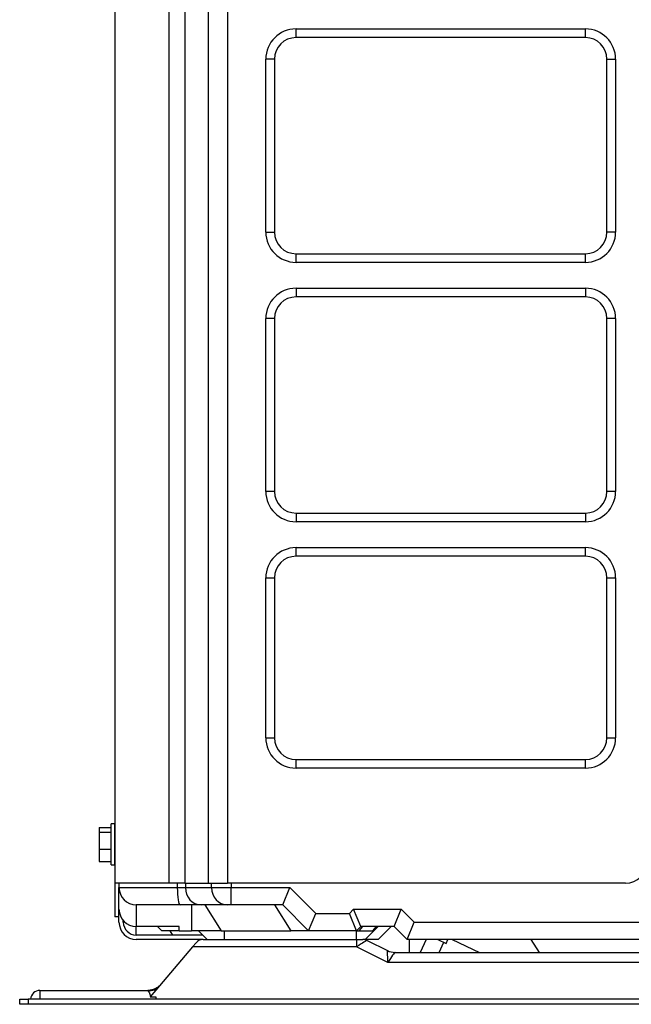
# Model space of a CAD drawing. Units: millimetres. Extents: x -562 to -235, y -1038 to -487.
# Drawn here: x -562 to -420, y -1038 to -811 of the extents above; entities that cross this region are included whole.
import ezdxf

# ---------------------------------------------------------------- set-up
doc = ezdxf.new("R2010")
doc.units = ezdxf.units.MM

msp = doc.modelspace()

# ---------------------------------------------------------------- linework, layer by layer
at = {"linetype": 'Continuous'}
for p, q in [((-539.81, -513.39), (-539.81, -1010.39)), ((-527.27, -514.75), (-527.27, -1010.39)), ((-523.58, -522.82), (-523.58, -1010.39)), ((-518.17, -539.31), (-518.17, -1010.39)), ((-513.65, -539.31), (-513.65, -1010.39)), ((-497.81, -812.75), (-430.81, -812.75)), ((-497.81, -814.75), (-497.81, -812.75)), ((-430.81, -814.75), (-430.81, -812.75)), ((-430.81, -814.75), (-497.81, -814.75)), ((-504.81, -859.75), (-504.81, -819.75)), ((-502.81, -819.75), (-504.81, -819.75)), ((-502.81, -819.75), (-502.81, -859.75)), ((-425.81, -859.75), (-425.81, -819.75)), ((-425.81, -819.75), (-423.81, -819.75)), ((-423.81, -819.75), (-423.81, -859.75)), ((-504.81, -859.75), (-502.81, -859.75)), ((-423.81, -859.75), (-425.81, -859.75)), ((-497.81, -864.75), (-430.81, -864.75)), ((-497.81, -866.75), (-497.81, -864.75)), ((-430.81, -866.75), (-430.81, -864.75)), ((-430.81, -866.75), (-497.81, -866.75)), ((-497.81, -872.75), (-430.81, -872.75)), ((-497.81, -872.75), (-497.81, -874.75)), ((-430.81, -872.75), (-430.81, -874.75)), ((-430.81, -874.75), (-497.81, -874.75)), ((-504.81, -919.75), (-504.81, -879.75)), ((-502.81, -879.75), (-504.81, -879.75)), ((-502.81, -879.75), (-502.81, -919.75)), ((-425.81, -919.75), (-425.81, -879.75)), ((-423.81, -879.75), (-425.81, -879.75)), ((-423.81, -879.75), (-423.81, -919.75)), ((-502.81, -919.75), (-504.81, -919.75)), ((-423.81, -919.75), (-425.81, -919.75)), ((-497.81, -924.75), (-430.81, -924.75)), ((-497.81, -924.75), (-497.81, -926.75)), ((-430.81, -924.75), (-430.81, -926.75)), ((-430.81, -926.75), (-497.81, -926.75)), ((-497.81, -932.75), (-430.81, -932.75)), ((-497.81, -934.75), (-497.81, -932.75)), ((-430.81, -934.75), (-430.81, -932.75)), ((-430.81, -934.75), (-497.81, -934.75)), ((-504.81, -976.75), (-504.81, -939.75)), ((-504.81, -939.75), (-502.81, -939.75)), ((-502.81, -939.75), (-502.81, -976.75)), ((-425.81, -976.75), (-425.81, -939.75)), ((-425.81, -939.75), (-423.81, -939.75)), ((-423.81, -939.75), (-423.81, -976.75)), ((-504.81, -976.75), (-502.81, -976.75)), ((-425.81, -976.75), (-423.81, -976.75)), ((-497.81, -981.75), (-430.81, -981.75)), ((-497.81, -983.75), (-497.81, -981.75)), ((-430.81, -983.75), (-497.81, -983.75)), ((-430.81, -983.75), (-430.81, -981.75)), ((-543.41, -997.47), (-540.61, -997.47)), ((-543.41, -997.47), (-543.41, -998.6)), ((-540.61, -1006.14), (-540.61, -996.64)), ((-539.81, -996.64), (-540.61, -996.64)), ((-539.81, -1006.14), (-539.81, -996.64)), ((-543.41, -998.6), (-540.61, -998.6)), ((-543.41, -998.6), (-543.41, -1002.52)), ((-539.81, -999.39), (-539.81, -999.39)), ((-543.41, -1002.52), (-540.61, -1002.52)), ((-543.41, -1002.52), (-543.41, -1005.32)), ((-539.81, -1003.39), (-539.81, -1003.39)), ((-543.41, -1005.32), (-540.61, -1005.32)), ((-540.61, -1006.14), (-539.81, -1006.14)), ((-527.27, -1010.39), (-539.81, -1010.39)), ((-539.81, -1010.39), (-539.81, -1018.19)), ((-538.81, -1010.39), (-538.81, -1011.39)), ((-523.58, -1010.39), (-527.27, -1010.39)), ((-525.3, -1011.39), (-525.3, -1010.39)), ((-523.58, -1010.39), (-518.17, -1010.39)), ((-523.43, -1010.39), (-523.43, -1011.39)), ((-518.17, -1010.39), (-513.65, -1010.39)), ((-517.36, -1011.39), (-517.36, -1010.39)), ((-507.81, -1010.39), (-513.65, -1010.39)), ((-512.84, -1010.39), (-512.84, -1011.39)), ((-491.06, -1010.39), (-507.81, -1010.39)), ((-421.53, -1010.39), (-491.06, -1010.39)), ((-538.81, -1016.39), (-538.81, -1011.39)), ((-538.81, -1011.39), (-525.3, -1011.39)), ((-538.81, -1013.39), (-538.81, -1011.39)), ((-538.81, -1016.39), (-538.81, -1013.39)), ((-525.3, -1011.39), (-523.43, -1011.39)), ((-523.43, -1011.39), (-517.36, -1011.39)), ((-517.36, -1011.39), (-512.84, -1011.39)), ((-512.84, -1011.39), (-499.23, -1011.39)), ((-512.84, -1015.39), (-512.84, -1011.39)), ((-500.89, -1015.39), (-499.23, -1011.39)), ((-499.23, -1011.39), (-493.23, -1017.39)), ((-534.81, -1015.39), (-534.81, -1020.39)), ((-524.68, -1015.39), (-534.81, -1015.39)), ((-519.82, -1015.39), (-524.68, -1015.39)), ((-522.01, -1015.39), (-522.01, -1021.39)), ((-513.75, -1015.39), (-519.82, -1015.39)), ((-518.9, -1015.39), (-515.17, -1021.39)), ((-512.84, -1015.39), (-513.75, -1015.39)), ((-500.89, -1015.39), (-512.84, -1015.39)), ((-502.78, -1015.39), (-499.05, -1021.39)), ((-494.89, -1021.39), (-500.89, -1015.39)), ((-538.81, -1019.39), (-538.81, -1016.39)), ((-494.89, -1021.39), (-493.23, -1017.39)), ((-493.23, -1017.39), (-485.47, -1017.39)), ((-485.47, -1017.39), (-484.47, -1016.39)), ((-483.81, -1021.39), (-485.47, -1017.39)), ((-484.47, -1016.39), (-473.45, -1016.39)), ((-482.81, -1020.39), (-484.47, -1016.39)), ((-475.11, -1020.39), (-473.45, -1016.39)), ((-473.45, -1016.39), (-470.45, -1019.39)), ((-538.81, -1018.19), (-539.81, -1018.19)), ((-537.81, -1019.39), (-537.81, -1019.04)), ((-524.89, -1020.39), (-534.81, -1020.39)), ((-534.81, -1022.39), (-534.81, -1020.39)), ((-528.89, -1021.39), (-529.89, -1020.39)), ((-524.89, -1021.39), (-524.89, -1020.39)), ((-482.81, -1020.39), (-483.81, -1021.39)), ((-483.23, -1021.39), (-482.35, -1020.39)), ((-475.11, -1020.39), (-482.81, -1020.39)), ((-482.81, -1020.39), (-482.35, -1020.39)), ((-480.04, -1021.39), (-479.16, -1020.39)), ((-479.81, -1021.39), (-478.81, -1020.39)), ((-478.81, -1023.39), (-475.81, -1020.39)), ((-472.11, -1023.39), (-475.11, -1020.39)), ((-472.11, -1023.39), (-470.45, -1019.39)), ((-470.45, -1019.39), (-330.86, -1019.39)), ((-519.37, -1022.39), (-534.81, -1022.39)), ((-524.89, -1021.39), (-528.89, -1021.39)), ((-527.01, -1021.39), (-526.45, -1022.39)), ((-524.89, -1021.39), (-522.01, -1021.39)), ((-515.17, -1021.39), (-522.01, -1021.39)), ((-518.37, -1023.39), (-520.37, -1021.39)), ((-515.17, -1021.39), (-499.05, -1021.39)), ((-514.37, -1023.39), (-514.37, -1021.39)), ((-494.89, -1021.39), (-499.05, -1021.39)), ((-483.81, -1021.39), (-494.89, -1021.39)), ((-483.81, -1023.39), (-483.81, -1021.39)), ((-483.81, -1021.39), (-483.23, -1021.39)), ((-483.23, -1021.39), (-480.04, -1021.39)), ((-481.81, -1023.39), (-479.81, -1021.39)), ((-479.81, -1021.39), (-480.04, -1021.39)), ((-519.29, -1023.39), (-534.81, -1023.39)), ((-521.78, -1025.13), (-520.97, -1024.17)), ((-519.29, -1023.39), (-483.78, -1023.39)), ((-483.78, -1023.39), (-482.33, -1023.39)), ((-483.78, -1023.39), (-483.78, -1025.13)), ((-481.81, -1023.39), (-482.33, -1023.39)), ((-478.81, -1023.39), (-481.81, -1023.39)), ((-481.35, -1023.63), (-476.65, -1025.97)), ((-330.86, -1023.39), (-472.11, -1023.39)), ((-471.52, -1026.39), (-471.52, -1023.39)), ((-467.69, -1023.39), (-469.1, -1026.39)), ((-466.81, -1023.39), (-468.81, -1023.39)), ((-464.97, -1023.39), (-463.06, -1024.3)), ((-464.68, -1026.39), (-463.58, -1024.05)), ((-463.06, -1024.3), (-462.63, -1023.39)), ((-461.69, -1023.39), (-455.31, -1026.39)), ((-443.45, -1023.39), (-441.49, -1026.39)), ((-521.78, -1025.13), (-529.43, -1034.15)), ((-483.78, -1025.13), (-521.78, -1025.13)), ((-476.52, -1028.76), (-483.78, -1025.13)), ((-474.87, -1026.39), (-319.25, -1026.39)), ((-474.87, -1026.39), (-474.87, -1026.39)), ((-317.6, -1028.76), (-476.52, -1028.76)), ((-557.11, -1035.19), (-557.12, -1035.19)), ((-557.11, -1035.19), (-532.16, -1035.19)), ((-557.11, -1035.19), (-557.11, -1037.19)), ((-532.13, -1035.27), (-532.16, -1035.19)), ((-529.43, -1034.15), (-531.56, -1036.67)), ((-561.81, -1038.39), (-561.81, -1037.19)), ((-561.81, -1038.39), (-561.81, -1037.19)), ((-561.81, -1037.19), (-559.81, -1037.19)), ((-559.81, -1038.39), (-561.81, -1038.39)), ((-559.81, -1037.19), (-559.81, -1038.39)), ((-236.81, -1037.19), (-559.81, -1037.19)), ((-236.81, -1038.39), (-559.81, -1038.39)), ((-531.56, -1036.67), (-530.31, -1036.67)), ((-530.31, -1036.67), (-530.31, -1037.19))]:
    msp.add_line(p, q, dxfattribs=at)
for centre, radius, start, end in [((-497.81, -819.75), 7, 90, 180), ((-430.81, -819.75), 7, 0, 90), ((-497.81, -819.75), 5, 90, 180), ((-430.81, -819.75), 5, 0, 90), ((-497.81, -859.75), 7, 180, 270), ((-497.81, -859.75), 5, 180, 270), ((-430.81, -859.75), 7, 270, 0), ((-430.81, -859.75), 5, 270, 0), ((-497.81, -879.75), 7, 90, 180), ((-430.81, -879.75), 7, 0, 90), ((-497.81, -879.75), 5, 90, 180), ((-430.81, -879.75), 5, 0, 90), ((-497.81, -919.75), 7, 180, 270), ((-497.81, -919.75), 5, 180, 270), ((-430.81, -919.75), 7, 270, 0), ((-430.81, -919.75), 5, 270, 0), ((-497.81, -939.75), 7, 90, 180), ((-430.81, -939.75), 7, 0, 90), ((-497.81, -939.75), 5, 90, 180), ((-430.81, -939.75), 5, 0, 90), ((-497.81, -976.75), 7, 180, 270), ((-497.81, -976.75), 5, 180, 270), ((-430.81, -976.75), 7, 270, 0), ((-430.81, -976.75), 5, 270, 0), ((-421.53, -1005.39), 5, 270, 0), ((-534.81, -1011.39), 4, 180, 270), ((-534.81, -1016.39), 4, 180, 270), ((-534.81, -1019.39), 4, 180, 270), ((-534.81, -1019.39), 3, 180, 270), ((-519.29, -1025.59), 2.2, 90, 139.7201), ((-482.33, -1025.59), 2.2, 63.4349, 90), ((-474.87, -1022.39), 4, 243.4349, 270), ((-557.12, -1037.39), 2.2, 90, 174.7841)]:
    msp.add_arc(centre, radius, start, end, dxfattribs=at)
for centre, major_axis, ratio, start_param, end_param in [((-524.68, -1011.39), (0, -4), 0.155443, 4.712389, 6.283185), ((-519.82, -1011.39), (0, -4), 0.902861, 4.712389, 6.283185), ((-513.75, -1011.39), (0, -4), 0.902861, 4.712389, 6.283185), ((-484.12, -1025.59), (2.78, 1.96), 0.055198, 0.029546, 1.409177), ((-490.52, -1022.39), (13.87, -3.58), 0.00566, 0.003532, 0.026428), ((-476.52, -1029.39), (-0.13, 3.42), 0.007352, 4.899514, 6.25625), ((-474.87, -1022.39), (0, -4), 0.998692, 5.821232, 6.283185), ((-476.52, -1029.39), (1.66, 3), 0.091514, 0.050795, 1.407531), ((-532.14, -1031.86), (2.75, -2.25), 0.935922, 5.370793, 6.268618)]:
    msp.add_ellipse(centre, major_axis=major_axis, ratio=ratio, start_param=start_param, end_param=end_param, dxfattribs=at)
msp.add_rational_spline([(-529.11, -1033.78), (-530.31, -1035.19), (-532.16, -1035.19)], [1, 0.907337229315, 1], degree=2, dxfattribs=at)
msp.add_open_spline([(-531.56, -1036.67), (-531.55, -1036.63), (-531.54, -1036.56), (-531.54, -1036.46), (-531.54, -1036.36), (-531.55, -1036.25), (-531.57, -1036.15), (-531.6, -1036.04), (-531.63, -1035.94), (-531.68, -1035.85), (-531.73, -1035.75), (-531.79, -1035.66), (-531.86, -1035.57), (-531.93, -1035.48), (-532.01, -1035.41), (-532.09, -1035.33), (-532.12, -1035.29), (-532.13, -1035.27)], degree=3, knots=[0, 0, 0, 0, 0.049423, 0.100127, 0.152384, 0.206443, 0.262528, 0.320841, 0.381561, 0.444847, 0.510839, 0.579659, 0.657081, 0.734862, 0.813011, 0.912195, 1, 1, 1, 1], dxfattribs=at)

doc.saveas('drawing.dxf')
